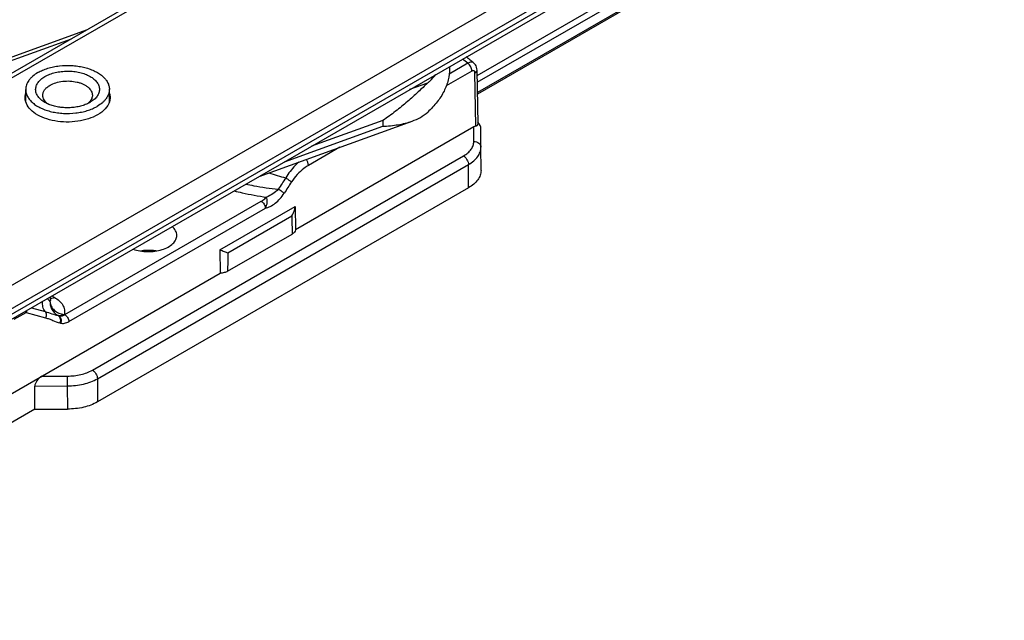
# Model space of a CAD drawing. Units: millimetres. Extents: x 299 to 994, y 404 to 873.
# Drawn here: x 464 to 534, y 506 to 549 of the extents above; entities that cross this region are included whole.
import ezdxf

# ---------------------------------------------------------------- set-up
doc = ezdxf.new("R2010")
doc.units = ezdxf.units.MM
doc.header["$LTSCALE"] = 23.1
doc.layers.add('COMPONENTI_DI_ASSIEME', color=7, linetype='CONTINUOUS')

msp = doc.modelspace()

# ---------------------------------------------------------------- linework, layer by layer
at = {"layer": 'COMPONENTI_DI_ASSIEME', "color": 9, "linetype": 'Continuous'}
for p, q in [((542.085, 589.894), (437.584, 529.568)), ((450.311, 522.279), (554.813, 582.605)), ((454.104, 522.835), (555.523, 581.381)), ((555.524, 580.972), (454.105, 522.426)), ((496.35, 544.723), (514.803, 555.376)), ((496.359, 544.238), (515.229, 555.132)), ((515.885, 554.773), (496.373, 543.508)), ((459.01, 544.157), (467.732, 547.306)), ((495.697, 545.582), (494.375, 544.818)), ((495.98, 545.027), (494.171, 543.983)), ((496.266, 541.154), (496.197, 544.896)), ((492.86, 544.18), (491.583, 543.719)), ((482.764, 538.629), (489.695, 541.131)), ((489.694, 541.54), (484.659, 539.722)), ((489.694, 541.54), (489.695, 541.131)), ((496.119, 540.057), (496.119, 541.088)), ((486.675, 539.655), (484.457, 538.375)), ((469.213, 523.929), (495.387, 539.039)), ((469.568, 523.317), (495.742, 538.427)), ((495.747, 536.791), (495.742, 538.427)), ((467.268, 527.837), (481.129, 535.839)), ((467.552, 527.354), (481.413, 535.356)), ((478.766, 532.199), (483.279, 534.805)), ((466.361, 529.16), (466.522, 529.067)), ((463.709, 527.508), (464.555, 527.996)), ((464.555, 527.996), (465.911, 527.615)), ((464.913, 528.323), (465.882, 528.054)), ((467.231, 527.858), (467.268, 527.837)), ((466.801, 527.768), (466.846, 527.756)), ((466.813, 527.775), (466.846, 527.756)), ((466.917, 527.252), (466.962, 527.239)), ((465.653, 523.499), (467.446, 523.504)), ((469.568, 523.317), (469.574, 521.681)), ((465.154, 522.802), (467.447, 522.807)), ((467.447, 522.807), (467.453, 521.171))]:
    msp.add_line(p, q, dxfattribs=at)
at = {"layer": 'COMPONENTI_DI_ASSIEME', "color": 7, "linetype": 'Continuous'}
for p, q in [((541.588, 589.941), (438.462, 530.41)), ((555.317, 580.511), (452.191, 520.979)), ((515.903, 554.681), (496.374, 543.407)), ((460.107, 544.797), (468.86, 547.958)), ((494.404, 545.348), (494.404, 545.213)), ((496.106, 545.614), (496.106, 545.614)), ((496.413, 541.3), (496.343, 545.1)), ((464.516, 542.848), (464.513, 543.721)), ((470.416, 542.867), (470.413, 543.741)), ((469.067, 542.828), (469.054, 542.82)), ((480.981, 537.599), (491.769, 541.495)), ((496.119, 541.088), (483.537, 533.824)), ((496.62, 539.649), (496.62, 540.967)), ((496.626, 538.013), (496.62, 539.649)), ((495.747, 536.791), (469.574, 521.681)), ((478.204, 532.413), (483.507, 535.475)), ((483.507, 535.475), (483.537, 533.824)), ((478.75, 530.898), (483.305, 533.527)), ((478.204, 532.413), (478.234, 530.763)), ((452.248, 515.761), (478.234, 530.763)), ((466.251, 528.87), (466.251, 529.096)), ((465.16, 521.165), (465.154, 522.802)), ((465.16, 521.165), (439.35, 506.265)), ((465.16, 521.165), (467.453, 521.171))]:
    msp.add_line(p, q, dxfattribs=at)
msp.add_lwpolyline([(496.343, 545.1), (496.336, 545.195), (496.314, 545.294), (496.28, 545.387), (496.234, 545.471), (496.177, 545.546), (496.106, 545.614)], dxfattribs=at)
at = {"layer": 'COMPONENTI_DI_ASSIEME', "color": 9, "linetype": 'Continuous'}
for centre, radius, start, end in [((470.196, 514.245), 40.402, 50.86153, 51.54562), ((490.954, 566.755), 30.367, 252.18504, 254.5274), ((570.194, 479.283), 104.959, 146.32028, 146.8405), ((585.377, 471.073), 121.665, 147.07288, 147.51943), ((465.742, 528.87), 0.51, 346.62977, 355.27607), ((466.2, 529.491), 0.52, 275.534, 281.45559), ((465.752, 528.869), 0.499, 355.30736, 0.18753), ((464.098, 528.202), 0.501, 335.8203, 352.93101), ((686.325, 523.6), 218.88, 180.02526, 180.2076)]:
    msp.add_arc(centre, radius, start, end, dxfattribs=at)
at = {"layer": 'COMPONENTI_DI_ASSIEME', "color": 7, "linetype": 'Continuous'}
for centre, radius, start, end in [((470.904, 514.685), 39.896, 51.26201, 51.79147), ((470.593, 514.297), 40.393, 50.83146, 51.26223), ((465.534, 543.138), 1.07, 163.00415, 164.62206), ((469.4, 543.152), 1.066, 15.40778, 17.30932)]:
    msp.add_arc(centre, radius, start, end, dxfattribs=at)
for centre, major_axis, ratio, start_param, end_param in [((496.12, 540.672), (0.44, 0.451), 0.525131, 0.78286, 1.080679), ((496.12, 541.254), (0.444, -0.443), 0.518875, 0.480518, 1.427072), ((465.654, 523.09), (0.443, 0.444), 0.520064, 1.093109, 2.663905)]:
    msp.add_ellipse(centre, major_axis=major_axis, ratio=ratio, start_param=start_param, end_param=end_param, dxfattribs=at)
for points, knots in [([(465.377, 544.926), (465.483, 544.987), (465.71, 545.099), (466.076, 545.232), (466.472, 545.333), (467.031, 545.423), (467.606, 545.44), (468.175, 545.385), (468.586, 545.309), (468.972, 545.199), (469.327, 545.058), (469.643, 544.888), (469.912, 544.693), (470.13, 544.477), (470.29, 544.243), (470.39, 543.996), (470.413, 543.825), (470.413, 543.741)], [0, 0, 0, 0, 0.06246, 0.128888, 0.198577, 0.27065, 0.417803, 0.4909, 0.562243, 0.630879, 0.695983, 0.756924, 0.813328, 0.865167, 0.912853, 0.957317, 1, 1, 1, 1]), ([(494.404, 545.213), (494.405, 544.942), (494.337, 544.386), (494.034, 543.581), (493.539, 542.813), (493.107, 542.355), (492.867, 542.135)], [0, 0, 0, 0, 0.230051, 0.46894, 0.723971, 1, 1, 1, 1]), ([(465.377, 544.926), (465.247, 544.851), (465.066, 544.726), (464.86, 544.529), (464.735, 544.378), (464.636, 544.22), (464.565, 544.056), (464.522, 543.89), (464.513, 543.777), (464.513, 543.721)], [0, 0, 0, 0, 0.289747, 0.423117, 0.5491, 0.66844, 0.782281, 0.892174, 1, 1, 1, 1]), ([(465.865, 542.817), (465.767, 542.873), (465.59, 542.996), (465.377, 543.219), (465.264, 543.429), (465.22, 543.601), (465.209, 543.729), (465.221, 543.857), (465.254, 543.983), (465.309, 544.107), (465.412, 544.271), (465.595, 544.463), (465.774, 544.585), (465.872, 544.642)], [0, 0, 0, 0, 0.144542, 0.273751, 0.38994, 0.444917, 0.49891, 0.552947, 0.608051, 0.665149, 0.725005, 0.854819, 1, 1, 1, 1]), ([(465.872, 544.642), (465.981, 544.705), (466.218, 544.816), (466.605, 544.934), (467.023, 545.007), (467.458, 545.033), (467.894, 545.01), (468.313, 544.94), (468.7, 544.824), (469.042, 544.668), (469.326, 544.476), (469.541, 544.253), (469.658, 544.044), (469.704, 543.872), (469.717, 543.744), (469.707, 543.616), (469.675, 543.49), (469.623, 543.366), (469.522, 543.201), (469.341, 543.008), (469.165, 542.885), (469.067, 542.828)], [0, 0, 0, 0, 0.066644, 0.13855, 0.214244, 0.291904, 0.369564, 0.445256, 0.51717, 0.583818, 0.644244, 0.698274, 0.74682, 0.769752, 0.792241, 0.814711, 0.837591, 0.861271, 0.886076, 0.939846, 1, 1, 1, 1]), ([(492.86, 544.18), (492.912, 544.228), (493.114, 544.419), (493.303, 544.623), (493.434, 544.783)], [0, 0, 0, 0, 0.256474, 1, 1, 1, 1]), ([(465.714, 543.316), (465.714, 543.349), (465.72, 543.416), (465.754, 543.55), (465.844, 543.715), (466.01, 543.89), (466.15, 543.986), (466.227, 544.031)], [0, 0, 0, 0, 0.107942, 0.217958, 0.450773, 0.709959, 1, 1, 1, 1]), ([(466.227, 544.031), (466.356, 544.105), (466.649, 544.227), (467.127, 544.323), (467.632, 544.338), (468.049, 544.281), (468.36, 544.193), (468.57, 544.109), (468.757, 544.008), (468.917, 543.893), (469.046, 543.765), (469.142, 543.626), (469.201, 543.479), (469.214, 543.378), (469.214, 543.328)], [0, 0, 0, 0, 0.128749, 0.270432, 0.417658, 0.562028, 0.630698, 0.695834, 0.756805, 0.813236, 0.865101, 0.912811, 0.957296, 1, 1, 1, 1]), ([(492.86, 544.18), (492.751, 544.081), (492.529, 543.872), (492.059, 543.43), (491.423, 542.854), (490.595, 542.174), (490.003, 541.746), (489.694, 541.54)], [0, 0, 0, 0, 0.106762, 0.221945, 0.469045, 0.73029, 1, 1, 1, 1]), ([(464.513, 543.721), (464.513, 543.638), (464.536, 543.466), (464.636, 543.219), (464.797, 542.985), (465.014, 542.769), (465.283, 542.574), (465.599, 542.405), (465.954, 542.263), (466.341, 542.153), (466.751, 542.077), (467.32, 542.023), (467.895, 542.04), (468.455, 542.13), (468.85, 542.231), (469.216, 542.364), (469.443, 542.475), (469.549, 542.537)], [0, 0, 0, 0, 0.042683, 0.087147, 0.134833, 0.186672, 0.243076, 0.304017, 0.369121, 0.437757, 0.5091, 0.582197, 0.72935, 0.801423, 0.871112, 0.93754, 1, 1, 1, 1]), ([(466.065, 542.715), (466.011, 542.756), (465.914, 542.842), (465.801, 542.991), (465.731, 543.151), (465.715, 543.262), (465.714, 543.316)], [0, 0, 0, 0, 0.281254, 0.537692, 0.774393, 1, 1, 1, 1]), ([(469.214, 543.328), (469.215, 543.287), (469.206, 543.204), (469.167, 543.083), (469.103, 542.965), (469.046, 542.893), (469.014, 542.858)], [0, 0, 0, 0, 0.234424, 0.475586, 0.729339, 1, 1, 1, 1]), ([(470.413, 543.741), (470.413, 543.686), (470.404, 543.573), (470.361, 543.406), (470.29, 543.243), (470.191, 543.085), (470.066, 542.933), (469.86, 542.737), (469.679, 542.612), (469.549, 542.537)], [0, 0, 0, 0, 0.107826, 0.217719, 0.33156, 0.4509, 0.576883, 0.710253, 1, 1, 1, 1]), ([(469.586, 541.944), (469.382, 541.826), (468.922, 541.63), (467.911, 541.404), (466.838, 541.419), (465.846, 541.678), (465.226, 541.975), (464.758, 542.359), (464.563, 542.685), (464.512, 542.848)], [0, 0, 0, 0, 0.125257, 0.262704, 0.547961, 0.682861, 0.804427, 0.909666, 1, 1, 1, 1]), ([(466.065, 542.714), (466.047, 542.722), (465.98, 542.754), (465.914, 542.789), (465.865, 542.817)], [0, 0, 0, 0, 0.255295, 1, 1, 1, 1]), ([(468.869, 542.724), (468.767, 542.677), (468.551, 542.594), (468.207, 542.506), (467.843, 542.451), (467.468, 542.431), (467.093, 542.448), (466.728, 542.5), (466.384, 542.587), (466.167, 542.668), (466.065, 542.714)], [0, 0, 0, 0, 0.116916, 0.240606, 0.369073, 0.499995, 0.630917, 0.759385, 0.883086, 1, 1, 1, 1]), ([(469.014, 542.858), (469.004, 542.847), (468.958, 542.799), (468.908, 542.755), (468.868, 542.725)], [0, 0, 0, 0, 0.241621, 1, 1, 1, 1]), ([(469.054, 542.82), (469.039, 542.812), (468.979, 542.778), (468.916, 542.746), (468.869, 542.724)], [0, 0, 0, 0, 0.244949, 1, 1, 1, 1]), ([(470.42, 542.866), (470.363, 542.682), (470.129, 542.312), (469.785, 542.058), (469.586, 541.944)], [0, 0, 0, 0, 0.45691, 1, 1, 1, 1]), ([(491.769, 541.495), (491.968, 541.567), (492.359, 541.741), (492.709, 541.991), (492.867, 542.135)], [0, 0, 0, 0, 0.497425, 1, 1, 1, 1]), ([(489.695, 541.131), (490.06, 541.152), (490.761, 541.217), (491.451, 541.38), (491.769, 541.495)], [0, 0, 0, 0, 0.518689, 1, 1, 1, 1]), ([(496.266, 541.154), (496.287, 541.161), (496.325, 541.175), (496.375, 541.204), (496.409, 541.247), (496.413, 541.282), (496.413, 541.3)], [0, 0, 0, 0, 0.298173, 0.544459, 0.762265, 1, 1, 1, 1]), ([(496.626, 538.013), (496.626, 537.899), (496.584, 537.661), (496.403, 537.331), (496.118, 537.031), (495.879, 536.867), (495.747, 536.791)], [0, 0, 0, 0, 0.21735, 0.450391, 0.709798, 1, 1, 1, 1]), ([(483.279, 534.805), (483.347, 534.908), (483.456, 535.122), (483.508, 535.36), (483.507, 535.475)], [0, 0, 0, 0, 0.517289, 1, 1, 1, 1]), ([(475.168, 533.44), (475.167, 533.551), (475.102, 533.79), (474.944, 533.975), (474.85, 534.059)], [0, 0, 0, 0, 0.467668, 1, 1, 1, 1]), ([(472.085, 532.463), (472.242, 532.406), (472.576, 532.319), (473.097, 532.27), (473.623, 532.3), (474.118, 532.408), (474.549, 532.585), (474.888, 532.823), (475.113, 533.111), (475.168, 533.335), (475.168, 533.44)], [0, 0, 0, 0, 0.138535, 0.284849, 0.432164, 0.573515, 0.702855, 0.816255, 0.91351, 1, 1, 1, 1]), ([(483.537, 533.824), (483.531, 533.766), (483.472, 533.643), (483.366, 533.563), (483.305, 533.527)], [0, 0, 0, 0, 0.451041, 1, 1, 1, 1]), ([(473.719, 532.332), (473.629, 532.346), (473.264, 532.389), (472.891, 532.373), (472.619, 532.327)], [0, 0, 0, 0, 0.248805, 1, 1, 1, 1]), ([(478.204, 532.413), (478.31, 532.375), (478.496, 532.301), (478.683, 532.228), (478.766, 532.199)], [0, 0, 0, 0, 0.56204, 1, 1, 1, 1]), ([(478.75, 530.898), (478.676, 530.855), (478.507, 530.791), (478.328, 530.766), (478.234, 530.763)], [0, 0, 0, 0, 0.47462, 1, 1, 1, 1]), ([(466.251, 528.87), (466.251, 528.866), (466.252, 528.851), (466.255, 528.836), (466.258, 528.827)], [0, 0, 0, 0, 0.313954, 1, 1, 1, 1]), ([(469.574, 521.681), (469.273, 521.507), (468.573, 521.253), (467.838, 521.172), (467.453, 521.171)], [0, 0, 0, 0, 0.474446, 1, 1, 1, 1])]:
    msp.add_open_spline(points, degree=3, knots=knots, dxfattribs=at)
at = {"layer": 'COMPONENTI_DI_ASSIEME', "color": 9, "linetype": 'Continuous'}
for points, knots in [([(496.106, 545.614), (496.083, 545.633), (496.025, 545.661), (495.923, 545.667), (495.81, 545.64), (495.736, 545.604), (495.697, 545.582)], [0, 0, 0, 0, 0.204344, 0.430171, 0.693746, 1, 1, 1, 1]), ([(495.98, 545.027), (495.978, 545.131), (495.912, 545.34), (495.781, 545.513), (495.697, 545.582)], [0, 0, 0, 0, 0.489889, 1, 1, 1, 1]), ([(496.197, 544.896), (496.196, 544.925), (496.188, 544.98), (496.138, 545.046), (496.056, 545.062), (496.005, 545.042), (495.98, 545.027)], [0, 0, 0, 0, 0.277098, 0.505169, 0.728845, 1, 1, 1, 1]), ([(496.197, 544.896), (496.239, 544.92), (496.31, 544.974), (496.344, 545.062), (496.343, 545.1)], [0, 0, 0, 0, 0.55423, 1, 1, 1, 1]), ([(495.387, 539.039), (495.496, 539.102), (495.695, 539.239), (495.933, 539.488), (496.084, 539.764), (496.119, 539.962), (496.119, 540.057)], [0, 0, 0, 0, 0.290201, 0.549609, 0.782651, 1, 1, 1, 1]), ([(495.742, 538.427), (495.873, 538.503), (496.112, 538.667), (496.397, 538.967), (496.578, 539.298), (496.62, 539.535), (496.62, 539.649)], [0, 0, 0, 0, 0.290202, 0.549609, 0.78265, 1, 1, 1, 1]), ([(496.119, 540.057), (496.183, 540.057), (496.311, 540.037), (496.476, 539.95), (496.591, 539.815), (496.62, 539.703), (496.62, 539.649)], [0, 0, 0, 0, 0.272568, 0.532501, 0.773461, 1, 1, 1, 1]), ([(495.387, 539.039), (495.437, 539.01), (495.532, 538.93), (495.643, 538.779), (495.719, 538.608), (495.741, 538.485), (495.742, 538.427)], [0, 0, 0, 0, 0.236874, 0.499487, 0.762378, 1, 1, 1, 1]), ([(483.768, 538.609), (483.683, 538.533), (483.336, 538.195), (483.043, 537.804), (482.852, 537.488)], [0, 0, 0, 0, 0.23671, 1, 1, 1, 1]), ([(484.457, 538.375), (484.345, 538.31), (483.877, 537.998), (483.491, 537.569), (483.256, 537.206)], [0, 0, 0, 0, 0.230389, 1, 1, 1, 1]), ([(484.457, 538.375), (484.455, 538.447), (484.42, 538.599), (484.346, 538.734), (484.299, 538.798)], [0, 0, 0, 0, 0.477529, 1, 1, 1, 1]), ([(480.044, 537.055), (480.229, 537.014), (480.985, 536.859), (481.749, 536.75), (482.328, 536.693)], [0, 0, 0, 0, 0.24648, 1, 1, 1, 1]), ([(482.852, 537.488), (482.93, 537.44), (483.067, 537.349), (483.199, 537.252), (483.255, 537.205)], [0, 0, 0, 0, 0.556383, 1, 1, 1, 1]), ([(479.209, 536.575), (479.394, 536.527), (480.151, 536.346), (480.919, 536.211), (481.501, 536.134)], [0, 0, 0, 0, 0.245978, 1, 1, 1, 1]), ([(481.413, 535.356), (481.534, 535.379), (481.783, 535.473), (482.131, 535.703), (482.463, 536.018), (482.656, 536.271), (482.744, 536.408)], [0, 0, 0, 0, 0.21239, 0.453285, 0.718269, 1, 1, 1, 1]), ([(482.328, 536.693), (482.21, 536.567), (481.95, 536.352), (481.652, 536.193), (481.501, 536.134)], [0, 0, 0, 0, 0.514474, 1, 1, 1, 1]), ([(482.743, 536.409), (482.686, 536.456), (482.548, 536.553), (482.407, 536.644), (482.328, 536.693)], [0, 0, 0, 0, 0.444091, 1, 1, 1, 1]), ([(481.129, 535.839), (481.165, 535.86), (481.297, 535.948), (481.415, 536.055), (481.501, 536.134)], [0, 0, 0, 0, 0.263238, 1, 1, 1, 1]), ([(481.129, 535.839), (481.169, 535.817), (481.244, 535.754), (481.332, 535.635), (481.394, 535.499), (481.412, 535.402), (481.413, 535.356)], [0, 0, 0, 0, 0.236335, 0.4984, 0.761334, 1, 1, 1, 1]), ([(481.413, 535.356), (481.492, 535.482), (481.573, 535.751), (481.535, 536.02), (481.501, 536.134)], [0, 0, 0, 0, 0.556255, 1, 1, 1, 1]), ([(465.882, 528.054), (465.808, 528.152), (465.702, 528.391), (465.689, 528.649), (465.703, 528.78)], [0, 0, 0, 0, 0.481564, 1, 1, 1, 1]), ([(466.153, 528.854), (466.144, 528.863), (466.105, 528.903), (466.065, 528.941), (466.033, 528.97)], [0, 0, 0, 0, 0.224074, 1, 1, 1, 1]), ([(466.238, 528.752), (466.233, 528.759), (466.208, 528.796), (466.178, 528.828), (466.153, 528.854)], [0, 0, 0, 0, 0.195179, 1, 1, 1, 1]), ([(466.238, 528.752), (466.231, 528.652), (466.248, 528.45), (466.362, 528.168), (466.553, 527.931), (466.722, 527.818), (466.813, 527.775)], [0, 0, 0, 0, 0.24966, 0.499828, 0.750088, 1, 1, 1, 1]), ([(466.238, 528.752), (466.238, 528.642), (466.297, 528.413), (466.522, 528.129), (466.847, 527.929), (467.102, 527.868), (467.231, 527.858)], [0, 0, 0, 0, 0.225686, 0.469894, 0.731435, 1, 1, 1, 1]), ([(466.303, 528.981), (466.321, 528.985), (466.398, 529.004), (466.47, 529.037), (466.522, 529.067)], [0, 0, 0, 0, 0.234484, 1, 1, 1, 1]), ([(466.522, 529.067), (466.649, 528.994), (466.877, 528.835), (467.134, 528.534), (467.265, 528.197), (467.257, 527.965), (467.231, 527.858)], [0, 0, 0, 0, 0.293397, 0.550452, 0.779814, 1, 1, 1, 1]), ([(464.518, 528.096), (464.522, 528.087), (464.536, 528.054), (464.548, 528.021), (464.555, 527.996)], [0, 0, 0, 0, 0.266783, 1, 1, 1, 1]), ([(465.882, 528.054), (465.925, 527.996), (465.974, 527.842), (465.943, 527.687), (465.911, 527.615)], [0, 0, 0, 0, 0.47946, 1, 1, 1, 1]), ([(465.882, 528.054), (466.045, 528.009), (466.349, 527.909), (466.652, 527.8), (466.801, 527.768)], [0, 0, 0, 0, 0.526746, 1, 1, 1, 1]), ([(467.231, 527.858), (467.163, 527.819), (467.028, 527.76), (466.876, 527.758), (466.813, 527.775)], [0, 0, 0, 0, 0.543547, 1, 1, 1, 1]), ([(466.846, 527.756), (466.91, 527.738), (467.063, 527.739), (467.199, 527.798), (467.268, 527.837)], [0, 0, 0, 0, 0.458841, 1, 1, 1, 1]), ([(467.268, 527.837), (467.308, 527.814), (467.383, 527.752), (467.471, 527.632), (467.532, 527.497), (467.551, 527.4), (467.552, 527.354)], [0, 0, 0, 0, 0.236335, 0.4984, 0.761335, 1, 1, 1, 1]), ([(465.911, 527.615), (465.997, 527.591), (466.167, 527.535), (466.498, 527.403), (466.745, 527.299), (466.917, 527.252)], [0, 0, 0, 0, 0.250957, 0.500354, 1, 1, 1, 1]), ([(466.801, 527.768), (466.838, 527.747), (466.905, 527.682), (466.959, 527.55), (466.965, 527.399), (466.938, 527.299), (466.917, 527.252)], [0, 0, 0, 0, 0.224399, 0.468463, 0.730624, 1, 1, 1, 1]), ([(466.846, 527.756), (466.883, 527.735), (466.95, 527.67), (467.004, 527.537), (467.01, 527.387), (466.983, 527.286), (466.962, 527.239)], [0, 0, 0, 0, 0.224399, 0.468462, 0.730623, 1, 1, 1, 1]), ([(466.962, 527.239), (467.052, 527.215), (467.265, 527.217), (467.456, 527.298), (467.552, 527.354)], [0, 0, 0, 0, 0.458142, 1, 1, 1, 1]), ([(467.446, 523.504), (467.767, 523.504), (468.379, 523.572), (468.962, 523.784), (469.213, 523.929)], [0, 0, 0, 0, 0.525554, 1, 1, 1, 1]), ([(469.213, 523.929), (469.264, 523.9), (469.359, 523.82), (469.47, 523.669), (469.546, 523.497), (469.568, 523.375), (469.568, 523.317)], [0, 0, 0, 0, 0.236874, 0.499487, 0.762378, 1, 1, 1, 1]), ([(467.447, 522.807), (467.832, 522.808), (468.567, 522.889), (469.267, 523.143), (469.568, 523.317)], [0, 0, 0, 0, 0.525554, 1, 1, 1, 1])]:
    msp.add_open_spline(points, degree=3, knots=knots, dxfattribs=at)
at = {"layer": 'COMPONENTI_DI_ASSIEME', "color": 7, "linetype": 'Continuous'}
for points in [[(464.465, 543.148), (464.465, 543.24), (464.478, 543.333), (464.502, 543.422)], [(464.512, 542.848), (464.482, 542.945), (464.465, 543.047), (464.465, 543.148)], [(470.465, 543.169), (470.465, 543.067), (470.449, 542.964), (470.42, 542.866)], [(470.428, 543.435), (470.452, 543.349), (470.465, 543.258), (470.465, 543.169)]]:
    msp.add_open_spline(points, degree=3, dxfattribs=at)
at = {"layer": 'COMPONENTI_DI_ASSIEME', "color": 9, "linetype": 'Continuous'}
for points in [[(483.279, 534.805), (483.287, 534.379), (483.296, 533.953), (483.305, 533.527)], [(478.766, 532.199), (478.761, 531.766), (478.756, 531.332), (478.75, 530.898)], [(466.813, 527.775), (466.809, 527.773), (466.805, 527.77), (466.801, 527.768)]]:
    msp.add_open_spline(points, degree=3, dxfattribs=at)

doc.saveas('drawing.dxf')
